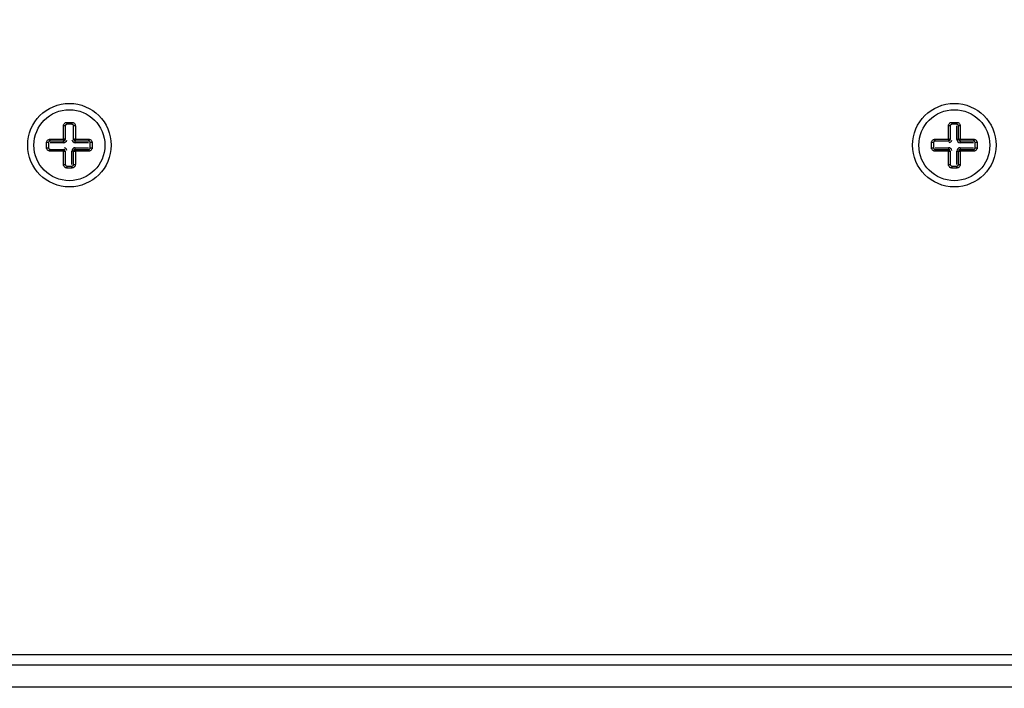
# Model space of a CAD drawing. Units: millimetres. Extents: x 20 to 410, y 10 to 287.
# Drawn here: x 137 to 138, y 74 to 75 of the extents above; entities that cross this region are included whole.
import ezdxf

# ---------------------------------------------------------------- set-up
doc = ezdxf.new("R2010")
doc.units = ezdxf.units.MM
doc.styles.add('SLDTEXTSTYLE0', font='TXT', dxfattribs={"width": 0.605})
doc.dimstyles.new('SLDDIMSTYLE7', dxfattribs={"dimtxt": 3.5, "dimasz": 3.302, "dimexe": 0, "dimexo": 0.0625, "dimgap": 0.875, "dimtad": 1, "dimdec": 3, "dimlfac": 50, "dimrnd": 1e-09, "dimzin": 12, "dimdsep": 46, "dimtxsty": 'SLDTEXTSTYLE0', "dimsah": 1, "dimcen": 0.09, "dimadec": 0, "dimazin": 3, "dimtfac": 1, "dimtdec": 3, "dimtofl": 0, "dimtmove": 0, "dimatfit": 3, "dimfxl": 1, "dimfrac": 2, "dimtolj": 1, "dimtzin": 12, "dimarcsym": 0})

# ---------------------------------------------------------------- blocks, each defined once
blk = doc.blocks.new('_D_9')
at = {"color": 7, "linetype": 'Continuous', "lineweight": 0}
for p, q in [((31.8347, 76.6296), (31.8347, 61.5365)), ((212.0347, 76.6296), (212.0347, 61.5365)), ((31.8347, 62.5365), (212.0347, 62.5365))]:
    blk.add_line(p, q, dxfattribs=at)
at = {"color": 7, "linetype": 'Continuous', "lineweight": 18}
for points in [[(31.8347, 62.5365), (35.1367, 62.0285), (35.1367, 63.0445)], [(212.0347, 62.5365), (208.7327, 63.0445), (208.7327, 62.0285)]]:
    blk.add_solid(points, dxfattribs=at)
at = {"color": 7, "linetype": 'Continuous', "lineweight": 18, "insert": (117.55, 67.0482), "char_height": 3.5, "attachment_point": 1, "style": 'SLDTEXTSTYLE0'}
blk.add_mtext('9010', dxfattribs=at)

msp = doc.modelspace()

# ---------------------------------------------------------------- linework, layer by layer
at = {"color": 7, "linetype": 'Continuous', "lineweight": 25}
for p, q in [((137.107589, 74.962071), (137.107608, 74.978256)), ((137.121786, 74.978256), (137.121805, 74.962071)), ((138.167589, 74.962071), (138.167608, 74.978256)), ((138.177697, 74.961963), (138.177697, 74.977963)), ((138.181786, 74.978256), (138.181805, 74.962071)), ((137.091404, 74.962052), (137.107589, 74.962071)), ((137.107697, 74.957963), (137.091697, 74.957963)), ((137.107697, 74.957963), (137.107697, 74.959963)), ((137.121697, 74.957963), (137.121697, 74.959963)), ((137.137697, 74.957963), (137.121697, 74.957963)), ((137.121697, 74.949963), (137.121697, 74.951963)), ((137.121697, 74.951963), (137.137697, 74.951963)), ((137.121805, 74.962071), (137.13799, 74.962052)), ((138.151404, 74.962052), (138.167589, 74.962071)), ((138.151697, 74.951963), (138.167697, 74.951963)), ((138.167697, 74.951963), (138.167697, 74.949963)), ((138.179697, 74.961963), (138.177697, 74.961963)), ((138.181697, 74.959963), (138.181697, 74.957963)), ((138.197697, 74.957963), (138.181697, 74.957963)), ((138.181697, 74.951963), (138.197697, 74.951963)), ((138.181697, 74.951963), (138.181697, 74.949963)), ((138.181805, 74.962071), (138.19799, 74.962052)), ((137.107589, 74.947854), (137.091404, 74.947874)), ((137.107608, 74.93167), (137.107589, 74.947854)), ((137.117697, 74.931963), (137.117697, 74.947963)), ((137.119697, 74.947963), (137.117697, 74.947963)), ((137.121805, 74.947854), (137.121786, 74.93167)), ((137.13799, 74.947874), (137.121805, 74.947854)), ((138.167589, 74.947854), (138.151404, 74.947874)), ((138.167608, 74.93167), (138.167589, 74.947854)), ((138.177697, 74.931963), (138.177697, 74.947963)), ((138.177697, 74.947963), (138.179697, 74.947963)), ((138.181805, 74.947854), (138.181786, 74.93167)), ((138.19799, 74.947874), (138.181805, 74.947854)), ((136.924697, 74.344963), (138.364697, 74.344963)), ((136.464697, 74.332758), (138.824697, 74.332758)), ((138.824697, 74.306154), (136.464697, 74.306154))]:
    msp.add_line(p, q, dxfattribs=at)
for centre, radius in [((137.114697, 74.954963), 0.05), ((138.174697, 74.954963), 0.05), ((137.114697, 74.954963), 0.042501), ((138.174697, 74.954963), 0.042501)]:
    msp.add_circle(centre, radius, dxfattribs=at)
for centre, radius, start, end in [((137.108136, 74.974425), 0.003867, 66.193367, 97.847823), ((137.14393, 74.98165), 0.032277, 178.844121, 182.995397), ((137.085464, 74.98165), 0.032277, 357.004603, 1.155879), ((137.121258, 74.974425), 0.003867, 82.152177, 113.806633), ((138.168136, 74.974425), 0.003867, 66.193367, 97.847823), ((138.20393, 74.98165), 0.032277, 178.844121, 182.995397), ((138.145464, 74.98165), 0.032277, 357.004603, 1.155879), ((138.181258, 74.974425), 0.003867, 82.152177, 113.806633), ((137.08801, 74.92573), 0.032277, 87.004603, 91.155879), ((137.08801, 74.984196), 0.032277, 268.844121, 272.995397), ((137.095235, 74.961524), 0.003867, 172.152177, 203.806633), ((137.11755, 74.961527), 0.009976, 176.869786, 189.017377), ((137.108133, 74.95211), 0.009976, 80.982623, 93.130214), ((137.107697, 74.961963), 0.002, 270, 0), ((137.121697, 74.947963), 0.004, 90, 180), ((137.121261, 74.95211), 0.009976, 86.869786, 99.017377), ((137.121697, 74.961963), 0.002, 180, 270), ((137.111844, 74.961527), 0.009976, 350.982623, 3.130214), ((137.134159, 74.961524), 0.003867, 336.193367, 7.847823), ((137.141384, 74.92573), 0.032277, 88.844121, 92.995397), ((137.141384, 74.984196), 0.032277, 267.004603, 271.155879), ((138.14801, 74.92573), 0.032277, 87.004603, 91.155879), ((138.14801, 74.984196), 0.032277, 268.844121, 272.995397), ((138.155235, 74.961524), 0.003867, 172.152177, 203.806633), ((138.17755, 74.961527), 0.009976, 176.869786, 189.017377), ((138.168133, 74.95211), 0.009976, 80.982623, 93.130214), ((138.167697, 74.961963), 0.002, 270, 0), ((138.181697, 74.961963), 0.004, 180, 270), ((138.181697, 74.947963), 0.004, 90, 180), ((138.181261, 74.95211), 0.009976, 86.869786, 99.017377), ((138.181697, 74.961963), 0.002, 180, 270), ((138.171844, 74.961527), 0.009976, 350.982623, 3.130214), ((138.194159, 74.961524), 0.003867, 336.193367, 7.847823), ((138.201384, 74.92573), 0.032277, 88.844121, 92.995397), ((138.201384, 74.984196), 0.032277, 267.004603, 271.155879), ((137.095235, 74.948402), 0.003867, 156.193367, 187.847823), ((137.11755, 74.948399), 0.009976, 170.982623, 183.130214), ((137.108133, 74.957816), 0.009976, 266.869786, 279.017377), ((137.107697, 74.947963), 0.002, 0, 90), ((137.121697, 74.947963), 0.002, 90, 180), ((137.121261, 74.957816), 0.009976, 260.982623, 273.130214), ((137.111844, 74.948399), 0.009976, 356.869786, 9.017377), ((137.134159, 74.948402), 0.003867, 352.152177, 23.806633), ((138.155235, 74.948402), 0.003867, 156.193367, 187.847823), ((138.17755, 74.948399), 0.009976, 170.982623, 183.130214), ((138.168133, 74.957816), 0.009976, 266.869786, 279.017377), ((138.167697, 74.947963), 0.002, 0, 90), ((138.181697, 74.947963), 0.002, 90, 180), ((138.181261, 74.957816), 0.009976, 260.982623, 273.130214), ((138.171844, 74.948399), 0.009976, 356.869786, 9.017377), ((138.194159, 74.948402), 0.003867, 352.152177, 23.806633), ((137.108136, 74.935501), 0.003867, 262.152177, 293.806633), ((137.14393, 74.928276), 0.032277, 177.004603, 181.155879), ((137.085464, 74.928276), 0.032277, 358.844121, 2.995397), ((137.121258, 74.935501), 0.003867, 246.193367, 277.847823), ((138.168136, 74.935501), 0.003867, 262.152177, 293.806633), ((138.20393, 74.928276), 0.032277, 177.004603, 181.155879), ((138.145464, 74.928276), 0.032277, 358.844121, 2.995397), ((138.181258, 74.935501), 0.003867, 246.193367, 277.847823)]:
    msp.add_arc(centre, radius, start, end, dxfattribs=at)
at = {"color": 8, "linetype": 'Continuous', "lineweight": 25}
for centre, start, end in [((137.107697, 74.961963), 270, 345.379637), ((137.107697, 74.947963), 10.564977, 75.379637), ((137.121697, 74.961963), 190.564977, 270), ((138.167697, 74.947963), 10.564977, 90), ((138.167697, 74.961963), 280.564977, 345.379637)]:
    msp.add_arc(centre, 0.004, start, end, dxfattribs=at)
at = {"color": 7, "linetype": 'Continuous', "lineweight": 25}
for points, knots in [([(137.107608, 74.978256), (137.107624, 74.978512), (137.107657, 74.979037), (137.107999, 74.980036), (137.108768, 74.98115), (137.109875, 74.981925), (137.110885, 74.982256), (137.111401, 74.982286), (137.111659, 74.982301)], [0, 0, 0, 0, 0.12260819, 0.25104129, 0.50037356, 0.75574554, 0.87777889, 1, 1, 1, 1]), ([(137.111697, 74.979963), (137.111475, 74.979941), (137.111002, 74.979895), (137.110466, 74.979573), (137.110105, 74.979197), (137.109881, 74.978836), (137.109727, 74.978416), (137.109707, 74.978117), (137.109697, 74.977963)], [0, 0, 0, 0, 0.20847654, 0.44302484, 0.57129795, 0.70679086, 0.84965006, 1, 1, 1, 1]), ([(137.109697, 74.977963), (137.109697, 74.974986), (137.109697, 74.969671), (137.109697, 74.964318), (137.109697, 74.961963)], [0, 0, 0, 0, 0.559967954, 1, 1, 1, 1]), ([(137.111659, 74.982301), (137.112794, 74.982301), (137.114819, 74.982301), (137.116844, 74.982301), (137.117735, 74.982301)], [0, 0, 0, 0, 0.55999705, 1, 1, 1, 1]), ([(137.117697, 74.979963), (137.116577, 74.979963), (137.114577, 74.979963), (137.112577, 74.979963), (137.111697, 74.979963)], [0, 0, 0, 0, 0.55999464, 1, 1, 1, 1]), ([(137.119697, 74.977963), (137.119687, 74.978117), (137.119667, 74.978416), (137.119513, 74.978836), (137.119289, 74.979197), (137.118928, 74.979573), (137.118392, 74.979895), (137.117919, 74.979941), (137.117697, 74.979963)], [0, 0, 0, 0, 0.15034994, 0.29320914, 0.42870205, 0.55697516, 0.79152346, 1, 1, 1, 1]), ([(137.117735, 74.982301), (137.117993, 74.982286), (137.118508, 74.982256), (137.119519, 74.981925), (137.120626, 74.98115), (137.121395, 74.980036), (137.121737, 74.979037), (137.12177, 74.978512), (137.121786, 74.978256)], [0, 0, 0, 0, 0.12218584, 0.24420746, 0.49962217, 0.74897004, 0.87738025, 1, 1, 1, 1]), ([(137.119697, 74.961963), (137.119697, 74.96496), (137.119697, 74.970312), (137.119697, 74.975625), (137.119697, 74.977963)], [0, 0, 0, 0, 0.559968354, 1, 1, 1, 1]), ([(138.167608, 74.978256), (138.167624, 74.978512), (138.167657, 74.979037), (138.167999, 74.980036), (138.168768, 74.98115), (138.169875, 74.981925), (138.170885, 74.982256), (138.171401, 74.982286), (138.171659, 74.982301)], [0, 0, 0, 0, 0.12260819, 0.25104129, 0.50037356, 0.75574554, 0.87777889, 1, 1, 1, 1]), ([(138.171697, 74.979963), (138.171475, 74.979941), (138.171002, 74.979895), (138.170466, 74.979573), (138.170105, 74.979197), (138.169881, 74.978836), (138.169727, 74.978416), (138.169707, 74.978117), (138.169697, 74.977963)], [0, 0, 0, 0, 0.208476543, 0.443024842, 0.571297952, 0.706790855, 0.84965006, 1, 1, 1, 1]), ([(138.169697, 74.977963), (138.169697, 74.974986), (138.169697, 74.969671), (138.169697, 74.964318), (138.169697, 74.961963)], [0, 0, 0, 0, 0.559967954, 1, 1, 1, 1]), ([(138.171659, 74.982301), (138.172794, 74.982301), (138.174819, 74.982301), (138.176844, 74.982301), (138.177735, 74.982301)], [0, 0, 0, 0, 0.55999705, 1, 1, 1, 1]), ([(138.177697, 74.979963), (138.176577, 74.979963), (138.174577, 74.979963), (138.172577, 74.979963), (138.171697, 74.979963)], [0, 0, 0, 0, 0.55999464, 1, 1, 1, 1]), ([(138.179697, 74.977963), (138.179687, 74.978117), (138.179667, 74.978416), (138.179513, 74.978836), (138.179289, 74.979197), (138.178928, 74.979573), (138.178392, 74.979895), (138.177919, 74.979941), (138.177697, 74.979963)], [0, 0, 0, 0, 0.15034994, 0.29320914, 0.42870205, 0.55697516, 0.79152346, 1, 1, 1, 1]), ([(138.177735, 74.982301), (138.177993, 74.982286), (138.178508, 74.982256), (138.179519, 74.981925), (138.180626, 74.98115), (138.181395, 74.980036), (138.181737, 74.979037), (138.18177, 74.978512), (138.181786, 74.978256)], [0, 0, 0, 0, 0.12218584, 0.24420746, 0.49962217, 0.74897004, 0.87738025, 1, 1, 1, 1]), ([(138.179697, 74.961963), (138.179697, 74.96496), (138.179697, 74.970312), (138.179697, 74.975625), (138.179697, 74.977963)], [0, 0, 0, 0, 0.559968354, 1, 1, 1, 1]), ([(137.087359, 74.958), (137.087374, 74.958259), (137.087404, 74.958774), (137.087735, 74.959785), (137.08851, 74.960892), (137.089624, 74.961661), (137.090623, 74.962003), (137.091148, 74.962036), (137.091404, 74.962052)], [0, 0, 0, 0, 0.12218584, 0.24420746, 0.49962217, 0.74897004, 0.87738025, 1, 1, 1, 1]), ([(137.087359, 74.951925), (137.087359, 74.953059), (137.087359, 74.955084), (137.087359, 74.957109), (137.087359, 74.958)], [0, 0, 0, 0, 0.55999705, 1, 1, 1, 1]), ([(137.091404, 74.947874), (137.091148, 74.94789), (137.090623, 74.947923), (137.089624, 74.948265), (137.08851, 74.949034), (137.087735, 74.950141), (137.087404, 74.951151), (137.087374, 74.951667), (137.087359, 74.951925)], [0, 0, 0, 0, 0.12260819, 0.25104129, 0.50037356, 0.75574554, 0.87777889, 1, 1, 1, 1]), ([(137.091697, 74.959963), (137.091543, 74.959953), (137.091244, 74.959933), (137.090824, 74.959779), (137.090463, 74.959555), (137.090087, 74.959194), (137.089765, 74.958658), (137.089719, 74.958185), (137.089697, 74.957963)], [0, 0, 0, 0, 0.15034994, 0.29320914, 0.42870205, 0.55697516, 0.79152346, 1, 1, 1, 1]), ([(137.089697, 74.957963), (137.089697, 74.956843), (137.089697, 74.954843), (137.089697, 74.952843), (137.089697, 74.951963)], [0, 0, 0, 0, 0.55999464, 1, 1, 1, 1]), ([(137.089697, 74.951963), (137.089719, 74.95174), (137.089765, 74.951268), (137.090087, 74.950732), (137.090463, 74.95037), (137.090824, 74.950147), (137.091244, 74.949993), (137.091543, 74.949973), (137.091697, 74.949963)], [0, 0, 0, 0, 0.20847654, 0.44302484, 0.57129795, 0.70679086, 0.84965006, 1, 1, 1, 1]), ([(137.107697, 74.959963), (137.1047, 74.959963), (137.099348, 74.959963), (137.094035, 74.959963), (137.091697, 74.959963)], [0, 0, 0, 0, 0.55996835, 1, 1, 1, 1]), ([(137.137697, 74.959963), (137.13472, 74.959963), (137.129405, 74.959963), (137.124052, 74.959963), (137.121697, 74.959963)], [0, 0, 0, 0, 0.559967954, 1, 1, 1, 1]), ([(137.139697, 74.957963), (137.139675, 74.958185), (137.139629, 74.958658), (137.139307, 74.959194), (137.138931, 74.959555), (137.13857, 74.959779), (137.13815, 74.959933), (137.137851, 74.959953), (137.137697, 74.959963)], [0, 0, 0, 0, 0.20847654, 0.44302484, 0.57129795, 0.70679086, 0.84965006, 1, 1, 1, 1]), ([(137.137697, 74.949963), (137.137851, 74.949973), (137.13815, 74.949993), (137.13857, 74.950147), (137.138931, 74.95037), (137.139307, 74.950732), (137.139629, 74.951268), (137.139675, 74.95174), (137.139697, 74.951963)], [0, 0, 0, 0, 0.15034994, 0.29320914, 0.42870205, 0.55697516, 0.79152346, 1, 1, 1, 1]), ([(137.13799, 74.962052), (137.138246, 74.962036), (137.138771, 74.962003), (137.13977, 74.961661), (137.140884, 74.960892), (137.141659, 74.959785), (137.14199, 74.958775), (137.14202, 74.958259), (137.142035, 74.958)], [0, 0, 0, 0, 0.12260819, 0.25104129, 0.50037356, 0.75574554, 0.87777889, 1, 1, 1, 1]), ([(137.142035, 74.951925), (137.14202, 74.951667), (137.14199, 74.951151), (137.141659, 74.950141), (137.140884, 74.949034), (137.13977, 74.948265), (137.138771, 74.947923), (137.138246, 74.94789), (137.13799, 74.947874)], [0, 0, 0, 0, 0.12218584, 0.24420746, 0.49962217, 0.74897004, 0.87738025, 1, 1, 1, 1]), ([(137.139697, 74.951963), (137.139697, 74.953083), (137.139697, 74.955083), (137.139697, 74.957083), (137.139697, 74.957963)], [0, 0, 0, 0, 0.55999464, 1, 1, 1, 1]), ([(137.142035, 74.958), (137.142035, 74.956866), (137.142035, 74.954841), (137.142035, 74.952816), (137.142035, 74.951925)], [0, 0, 0, 0, 0.55999705, 1, 1, 1, 1]), ([(138.147359, 74.958), (138.147374, 74.958259), (138.147404, 74.958774), (138.147735, 74.959785), (138.14851, 74.960892), (138.149624, 74.961661), (138.150623, 74.962003), (138.151148, 74.962036), (138.151404, 74.962052)], [0, 0, 0, 0, 0.12218584, 0.24420746, 0.49962217, 0.74897004, 0.87738025, 1, 1, 1, 1]), ([(138.147359, 74.951925), (138.147359, 74.953059), (138.147359, 74.955084), (138.147359, 74.957109), (138.147359, 74.958)], [0, 0, 0, 0, 0.55999705, 1, 1, 1, 1]), ([(138.151404, 74.947874), (138.151148, 74.94789), (138.150623, 74.947923), (138.149624, 74.948265), (138.14851, 74.949034), (138.147735, 74.950141), (138.147404, 74.951151), (138.147374, 74.951667), (138.147359, 74.951925)], [0, 0, 0, 0, 0.12260819, 0.25104129, 0.50037356, 0.75574554, 0.87777889, 1, 1, 1, 1]), ([(138.151697, 74.959963), (138.151543, 74.959953), (138.151244, 74.959933), (138.150824, 74.959779), (138.150463, 74.959555), (138.150087, 74.959194), (138.149765, 74.958658), (138.149719, 74.958185), (138.149697, 74.957963)], [0, 0, 0, 0, 0.15034994, 0.29320914, 0.42870205, 0.55697516, 0.79152346, 1, 1, 1, 1]), ([(138.149697, 74.957963), (138.149697, 74.956843), (138.149697, 74.954843), (138.149697, 74.952843), (138.149697, 74.951963)], [0, 0, 0, 0, 0.55999464, 1, 1, 1, 1]), ([(138.149697, 74.951963), (138.149719, 74.95174), (138.149765, 74.951268), (138.150087, 74.950732), (138.150463, 74.95037), (138.150824, 74.950147), (138.151244, 74.949993), (138.151543, 74.949973), (138.151697, 74.949963)], [0, 0, 0, 0, 0.20847654, 0.44302484, 0.57129795, 0.70679086, 0.84965006, 1, 1, 1, 1]), ([(138.167697, 74.959963), (138.1647, 74.959963), (138.159348, 74.959963), (138.154035, 74.959963), (138.151697, 74.959963)], [0, 0, 0, 0, 0.55996835, 1, 1, 1, 1]), ([(138.197697, 74.959963), (138.19472, 74.959963), (138.189405, 74.959963), (138.184052, 74.959963), (138.181697, 74.959963)], [0, 0, 0, 0, 0.559967954, 1, 1, 1, 1]), ([(138.199697, 74.957963), (138.199675, 74.958185), (138.199629, 74.958658), (138.199307, 74.959194), (138.198931, 74.959555), (138.19857, 74.959779), (138.19815, 74.959933), (138.197851, 74.959953), (138.197697, 74.959963)], [0, 0, 0, 0, 0.20847654, 0.44302484, 0.57129795, 0.70679086, 0.84965006, 1, 1, 1, 1]), ([(138.197697, 74.949963), (138.197851, 74.949973), (138.19815, 74.949993), (138.19857, 74.950147), (138.198931, 74.95037), (138.199307, 74.950732), (138.199629, 74.951268), (138.199675, 74.95174), (138.199697, 74.951963)], [0, 0, 0, 0, 0.15034994, 0.293209145, 0.428702048, 0.556975158, 0.791523457, 1, 1, 1, 1]), ([(138.19799, 74.962052), (138.198246, 74.962036), (138.198771, 74.962003), (138.19977, 74.961661), (138.200884, 74.960892), (138.201659, 74.959785), (138.20199, 74.958775), (138.20202, 74.958259), (138.202035, 74.958)], [0, 0, 0, 0, 0.12260819, 0.25104129, 0.50037356, 0.75574554, 0.87777889, 1, 1, 1, 1]), ([(138.202035, 74.951925), (138.20202, 74.951667), (138.20199, 74.951151), (138.201659, 74.950141), (138.200884, 74.949034), (138.19977, 74.948265), (138.198771, 74.947923), (138.198246, 74.94789), (138.19799, 74.947874)], [0, 0, 0, 0, 0.12218584, 0.24420746, 0.49962217, 0.74897004, 0.87738025, 1, 1, 1, 1]), ([(138.199697, 74.951963), (138.199697, 74.953083), (138.199697, 74.955083), (138.199697, 74.957083), (138.199697, 74.957963)], [0, 0, 0, 0, 0.55999464, 1, 1, 1, 1]), ([(138.202035, 74.958), (138.202035, 74.956866), (138.202035, 74.954841), (138.202035, 74.952816), (138.202035, 74.951925)], [0, 0, 0, 0, 0.55999705, 1, 1, 1, 1]), ([(137.091697, 74.949963), (137.094674, 74.949963), (137.099989, 74.949963), (137.105342, 74.949963), (137.107697, 74.949963)], [0, 0, 0, 0, 0.559967954, 1, 1, 1, 1]), ([(137.109697, 74.947963), (137.109697, 74.944966), (137.109697, 74.939614), (137.109697, 74.934301), (137.109697, 74.931963)], [0, 0, 0, 0, 0.559968354, 1, 1, 1, 1]), ([(137.119697, 74.931963), (137.119697, 74.934939), (137.119697, 74.940255), (137.119697, 74.945608), (137.119697, 74.947963)], [0, 0, 0, 0, 0.55996795, 1, 1, 1, 1]), ([(137.121697, 74.949963), (137.124694, 74.949963), (137.130046, 74.949963), (137.135359, 74.949963), (137.137697, 74.949963)], [0, 0, 0, 0, 0.55996835, 1, 1, 1, 1]), ([(138.151697, 74.949963), (138.154674, 74.949963), (138.159989, 74.949963), (138.165342, 74.949963), (138.167697, 74.949963)], [0, 0, 0, 0, 0.559967954, 1, 1, 1, 1]), ([(138.169697, 74.947963), (138.169697, 74.944966), (138.169697, 74.939614), (138.169697, 74.934301), (138.169697, 74.931963)], [0, 0, 0, 0, 0.559968354, 1, 1, 1, 1]), ([(138.179697, 74.931963), (138.179697, 74.934939), (138.179697, 74.940255), (138.179697, 74.945608), (138.179697, 74.947963)], [0, 0, 0, 0, 0.55996795, 1, 1, 1, 1]), ([(138.181697, 74.949963), (138.184694, 74.949963), (138.190046, 74.949963), (138.195359, 74.949963), (138.197697, 74.949963)], [0, 0, 0, 0, 0.55996835, 1, 1, 1, 1]), ([(137.111659, 74.927625), (137.111401, 74.92764), (137.110886, 74.92767), (137.109875, 74.928001), (137.108768, 74.928776), (137.107999, 74.92989), (137.107657, 74.930889), (137.107624, 74.931414), (137.107608, 74.93167)], [0, 0, 0, 0, 0.12218584, 0.24420746, 0.49962217, 0.74897004, 0.87738025, 1, 1, 1, 1]), ([(137.109697, 74.931963), (137.109707, 74.931809), (137.109727, 74.931509), (137.109881, 74.93109), (137.110105, 74.930729), (137.110466, 74.930353), (137.111002, 74.930031), (137.111475, 74.929985), (137.111697, 74.929963)], [0, 0, 0, 0, 0.15034994, 0.29320914, 0.42870205, 0.55697516, 0.79152346, 1, 1, 1, 1]), ([(137.111697, 74.929963), (137.112817, 74.929963), (137.114817, 74.929963), (137.116817, 74.929963), (137.117697, 74.929963)], [0, 0, 0, 0, 0.55999464, 1, 1, 1, 1]), ([(137.117697, 74.929963), (137.117919, 74.929985), (137.118392, 74.930031), (137.118928, 74.930353), (137.119289, 74.930729), (137.119513, 74.93109), (137.119667, 74.931509), (137.119687, 74.931809), (137.119697, 74.931963)], [0, 0, 0, 0, 0.20847654, 0.44302484, 0.57129795, 0.70679086, 0.84965006, 1, 1, 1, 1]), ([(137.121786, 74.93167), (137.12177, 74.931414), (137.121737, 74.930889), (137.121395, 74.92989), (137.120626, 74.928776), (137.119519, 74.928001), (137.118509, 74.92767), (137.117993, 74.92764), (137.117735, 74.927625)], [0, 0, 0, 0, 0.12260819, 0.25104129, 0.50037356, 0.75574554, 0.87777889, 1, 1, 1, 1]), ([(138.171659, 74.927625), (138.171401, 74.92764), (138.170886, 74.92767), (138.169875, 74.928001), (138.168768, 74.928776), (138.167999, 74.92989), (138.167657, 74.930889), (138.167624, 74.931414), (138.167608, 74.93167)], [0, 0, 0, 0, 0.12218584, 0.24420746, 0.49962217, 0.74897004, 0.87738025, 1, 1, 1, 1]), ([(138.169697, 74.931963), (138.169707, 74.931809), (138.169727, 74.931509), (138.169881, 74.93109), (138.170105, 74.930729), (138.170466, 74.930353), (138.171002, 74.930031), (138.171475, 74.929985), (138.171697, 74.929963)], [0, 0, 0, 0, 0.15034994, 0.29320914, 0.42870205, 0.55697516, 0.79152346, 1, 1, 1, 1]), ([(138.171697, 74.929963), (138.172817, 74.929963), (138.174817, 74.929963), (138.176817, 74.929963), (138.177697, 74.929963)], [0, 0, 0, 0, 0.55999464, 1, 1, 1, 1]), ([(138.177697, 74.929963), (138.177919, 74.929985), (138.178392, 74.930031), (138.178928, 74.930353), (138.179289, 74.930729), (138.179513, 74.93109), (138.179667, 74.931509), (138.179687, 74.931809), (138.179697, 74.931963)], [0, 0, 0, 0, 0.20847654, 0.44302484, 0.57129795, 0.70679086, 0.84965006, 1, 1, 1, 1]), ([(138.181786, 74.93167), (138.18177, 74.931414), (138.181737, 74.930889), (138.181395, 74.92989), (138.180626, 74.928776), (138.179519, 74.928001), (138.178509, 74.92767), (138.177993, 74.92764), (138.177735, 74.927625)], [0, 0, 0, 0, 0.12260819, 0.25104129, 0.50037356, 0.75574554, 0.87777889, 1, 1, 1, 1]), ([(137.117735, 74.927625), (137.116601, 74.927625), (137.114575, 74.927625), (137.11255, 74.927625), (137.111659, 74.927625)], [0, 0, 0, 0, 0.55999705, 1, 1, 1, 1]), ([(138.177735, 74.927625), (138.176601, 74.927625), (138.174575, 74.927625), (138.17255, 74.927625), (138.171659, 74.927625)], [0, 0, 0, 0, 0.55999705, 1, 1, 1, 1])]:
    msp.add_open_spline(points, degree=3, knots=knots, dxfattribs=at)

# ---------------------------------------------------------------- dimensions: what is measured, and where the dimension line sits
at = {"color": 7, "linetype": 'Continuous', "lineweight": 18}
dim = msp.add_linear_dim(base=(212.034697, 62.536483), p1=(31.834697, 76.629612), p2=(212.034697, 76.629612), dimstyle='SLDDIMSTYLE7', dxfattribs=at)
dim.commit()
dim.dimension.update_dxf_attribs({"geometry": '_D_9', "text_midpoint": (121.934697, 62.536483), "dimtype": 160})

doc.saveas('drawing.dxf')
